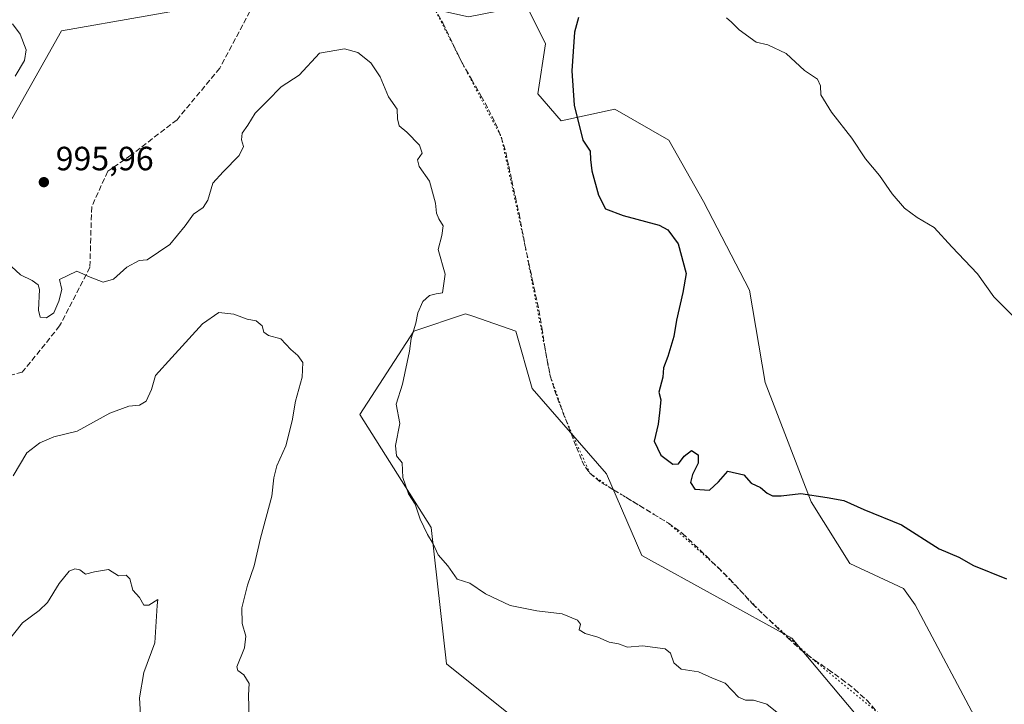
# Model space of a CAD drawing. Units: metres. Extents: x 583459 to 586894, y 4738190 to 4740546.
# Drawn here: x 586367 to 586660, y 4740124 to 4740328 of the extents above; entities that cross this region are included whole.
import ezdxf

# ---------------------------------------------------------------- set-up
doc = ezdxf.new("R2010")
doc.units = ezdxf.units.M
doc.header["$MEASUREMENT"] = 0
doc.linetypes.add('DGN Style 3', pattern=[2.307223, 1.648017, -0.659207])
doc.linetypes.add('DGN Style 5', pattern=[1.153612, 0.494405, -0.659207])
for name, color, linetype, lineweight in [('Arbolado forestal CxS', 92, 'Continuous', 0), ('Curva de nivel maestra', 30, 'Continuous', 30), ('Curva de nivel normal', 30, 'Continuous', 0), ('Matorral CxS', 135, 'Continuous', 0), ('Pastizal CxS', 92, 'Continuous', 0), ('Punto de cota en terreno', 7, 'Continuous', 0), ('Rótulo de punto de cota en terreno', 7, 'Continuous', 0), ('Senda', 7, 'DGN Style 3', 0), ('Vía pecuaria eje', 92, 'DGN Style 5', 0)]:
    doc.layers.add(name, color=color, linetype=linetype, lineweight=lineweight)
doc.styles.add('Style-Arial', font='txt')

# ---------------------------------------------------------------- blocks, each defined once
blk = doc.blocks.new('5PATER')
at = {"layer": 'Punto de cota en terreno', "linetype": 'Continuous', "lineweight": 0}
h = blk.add_hatch(color=51, dxfattribs=at)
edge = h.paths.add_edge_path()
edge.add_ellipse((0, 0), major_axis=(-0.11, -0.111), ratio=0.999422, start_angle=0, end_angle=360)

msp = doc.modelspace()

# ---------------------------------------------------------------- linework, layer by layer
at = {"layer": 'Arbolado forestal CxS', "color": 92, "linetype": 'Continuous', "lineweight": 0}
for points in [[(586355.7263, 4740362.9841, 998.0827), (586382.6963, 4740364.4825, 998.4727), (586397.6805, 4740382.4721, 999.9652), (586410.2041, 4740431.3941, 1002.7697), (586424.4815, 4740412.7889, 1001.4522), (586425.2933, 4740411.2285, 1001.3441), (586434.5363, 4740393.4577, 999.8817), (586437.0027, 4740391.1235, 999.5713), (586444.7973, 4740383.7465, 999.1141), (586445.4263, 4740366.6453, 998.1325), (586435.9411, 4740357.0577, 997.9319), (586429.1443, 4740332.9997, 996.8043), (586379.3704, 4740324.2241, 996.1809), (586364.7339, 4740298.3479, 995.5516)], [(586653.4523, 4740115.5047, 997.0923), (586633.3563, 4740153.3855, 998.6521), (586629.8991, 4740158.3057, 998.9363), (586613.8747, 4740165.7457, 999.0156), (586602.4221, 4740184.0709, 1000.048), (586588.6791, 4740219.5755, 1001.4717), (586584.0985, 4740247.0629, 1001.6072), (586570.3553, 4740273.4049, 1001.0854), (586560.0479, 4740291.7299, 1001.8564), (586544.0139, 4740300.8927, 1001.259), (586527.9796, 4740297.4569, 999.2315), (586521.1079, 4740305.4743, 997.7971), (586523.3989, 4740320.3631, 997.8937), (586517.6725, 4740331.8163, 996.5879), (586500.4929, 4740328.3807, 996.0759), (586490.1853, 4740330.6715, 996.2439), (586487.4239, 4740344.4787, 996.4751), (586486.5941, 4740342.6335, 996.4814), (586474.1517, 4740365.0307, 997.7184), (586463.8443, 4740389.0823, 1001.424), (586454.6821, 4740394.8091, 1001.0437), (586442.0837, 4740393.6639, 999.7918), (586437.0027, 4740391.1235, 999.5713)], [(586437.0027, 4740391.1235, 999.5713), (586444.7973, 4740383.7465, 999.1141), (586445.4263, 4740366.6453, 998.1325), (586435.9411, 4740357.0577, 997.9319), (586429.1443, 4740332.9997, 996.8043), (586379.3704, 4740324.2241, 996.1809), (586364.7339, 4740298.3479, 995.5516), (586330.4257, 4740268.2057, 993.978), (586298.6907, 4740234.8859, 993.6061), (586246.3301, 4740197.5999, 992.341), (586207.4563, 4740173.8007, 991.0742), (586166.2025, 4740150.0011, 987.7063), (586139.2287, 4740149.2081, 983.3654), (586100.0435, 4740140.3785, 975.5274)], [(586437.0027, 4740391.1235, 999.5713), (586444.7973, 4740383.7465, 999.1141), (586445.4263, 4740366.6453, 998.1325), (586435.9411, 4740357.0577, 997.9319), (586429.1443, 4740332.9997, 996.8043), (586379.3704, 4740324.2241, 996.1809), (586364.7339, 4740298.3479, 995.5516), (586330.4257, 4740268.2057, 993.978), (586298.6907, 4740234.8859, 993.6061), (586246.3301, 4740197.5999, 992.341), (586207.4563, 4740173.8007, 991.0742), (586166.2025, 4740150.0011, 987.7063), (586139.2287, 4740149.2081, 983.3654), (586100.0435, 4740140.3785, 975.5274)], [(586364.7339, 4740298.3479, 995.5516), (586379.3704, 4740324.2241, 996.1809), (586429.1443, 4740332.9997, 996.8043)], [(586517.6725, 4740331.8163, 996.5879), (586523.3989, 4740320.3631, 997.8937), (586521.1079, 4740305.4743, 997.7971), (586527.9796, 4740297.4569, 999.2315), (586544.0139, 4740300.8927, 1001.259), (586560.0479, 4740291.7299, 1001.8564), (586570.3553, 4740273.4049, 1001.0854), (586584.0985, 4740247.0629, 1001.6072), (586588.6791, 4740219.5755, 1001.4717), (586602.4221, 4740184.0709, 1000.048), (586613.8747, 4740165.7457, 999.0156), (586629.8991, 4740158.3057, 998.9363), (586633.3563, 4740153.3855, 998.6521), (586653.4523, 4740115.5047, 997.0923)], [(586623.0087, 4740112.0061, 995.0837), (586596.6313, 4740143.4695, 996.669), (586552.0058, 4740168.0921, 996.564), (586541.4883, 4740192.4047, 997.9623), (586519.42, 4740217.8197, 996.9835), (586514.5103, 4740234.9055, 996.618), (586501.7448, 4740239.3015, 995.7566), (586499.5653, 4740240.0519, 995.6042), (586484.1511, 4740234.9011, 995.0582), (586468.0988, 4740210.0701, 993.7213), (586489.3621, 4740176.4063, 995.2024), (586493.8613, 4740135.8865, 993.5994), (586516.3599, 4740117.8769, 992.6986)], [(586623.0087, 4740112.0061, 995.0837), (586596.6313, 4740143.4695, 996.669), (586552.0058, 4740168.0921, 996.564), (586541.4883, 4740192.4047, 997.9623), (586519.42, 4740217.8197, 996.9835), (586514.5103, 4740234.9055, 996.618), (586501.7448, 4740239.3015, 995.7566), (586499.5653, 4740240.0519, 995.6042), (586484.1511, 4740234.9011, 995.0582), (586468.0988, 4740210.0701, 993.7213), (586489.3621, 4740176.4063, 995.2024), (586493.8613, 4740135.8865, 993.5994), (586516.3599, 4740117.8769, 992.6986)]]:
    msp.add_polyline3d(points, dxfattribs=at)
at = {"layer": 'Curva de nivel maestra', "color": 30, "linetype": 'Continuous', "lineweight": 30, "elevation": 1000, "flags": 128}
msp.add_lwpolyline([(586533.21, 4740328.1801), (586531.97, 4740323.8501), (586531.19, 4740312.3401), (586531.87, 4740302.1401), (586534.46, 4740291.7301), (586536.7, 4740288.4201), (586536.75, 4740285.9401), (586537.18, 4740282.5701), (586539.1, 4740275.3001), (586541.23, 4740271.2801), (586546.5, 4740269.2801), (586557.2, 4740266.4301), (586559.75, 4740265.0101), (586562.87, 4740260.8801), (586565.22, 4740252.0301), (586564.22, 4740246.3901), (586562.36, 4740238.1701), (586561.6, 4740233.3001), (586559.74, 4740227.3501), (586558.46, 4740223.9701), (586558.3, 4740221.1701), (586557.1, 4740216.7201), (586557.67, 4740214.4101), (586557.3, 4740210.5801), (586556.84, 4740207.2201), (586555.67, 4740202.1701), (586557.71, 4740198.0001), (586561.23, 4740195.3201), (586562.94, 4740195.3401), (586564.62, 4740197.7001), (586566.83, 4740199.3201), (586568.76, 4740198.0601), (586568.79, 4740195.5601), (586567.14, 4740192.1601), (586566.52, 4740189.7901), (586567.75, 4740187.8701), (586572.16, 4740187.5101), (586574.83, 4740190.0101), (586577.58, 4740193.2101), (586582.37, 4740192.1201), (586584.61, 4740189.6101), (586587.29, 4740188.2901), (586589.33, 4740186.6701), (586590.93, 4740185.8801), (586593.5, 4740185.8601), (586599.36, 4740186.5701), (586607.13, 4740185.3501), (586612.12, 4740184.4401), (586618.1, 4740181.7601), (586629.28, 4740177.2701), (586640.47, 4740170.1201), (586646.31, 4740167.5801), (586650.68, 4740165.1201), (586660.53, 4740161.1301)], dxfattribs=at)
at = {"layer": 'Curva de nivel normal', "color": 30, "linetype": 'Continuous', "lineweight": 0, "flags": 128}
for points, elevation in [([(586364.74, 4740326.3301), (586367.05, 4740323.3001), (586368.82, 4740318.5501), (586368.34, 4740315.3701), (586365.56, 4740310.8001)], 995), ([(586577.19, 4740328.0701), (586578.7, 4740326.8301), (586581.03, 4740324.5801), (586586.05, 4740320.8701), (586589.55, 4740320.1201), (586595, 4740317.4901), (586600.42, 4740312.4401), (586604.28, 4740309.8701), (586605.22, 4740307.8401), (586605.32, 4740305.2301), (586608.47, 4740300.0601), (586614.52, 4740292.3201), (586618.58, 4740286.1101), (586622.7, 4740281.2001), (586626.51, 4740275.7801), (586630.15, 4740271.4801), (586634, 4740268.6601), (586639.05, 4740265.7201), (586644.26, 4740259.9201), (586651.95, 4740251.9501), (586656.73, 4740245.0601), (586662.42, 4740239.4201)], 1005), ([(586364.48, 4740254.0901), (586367.16, 4740251.6301), (586370.67, 4740249.9201), (586372.41, 4740248.6201), (586372.81, 4740247.2901), (586372.46, 4740241.1401), (586373.03, 4740239.0601), (586374.89, 4740238.8401), (586377.08, 4740240.2901), (586378.58, 4740243.7601), (586379.43, 4740247.2201), (586378.73, 4740250.2401), (586383.95, 4740252.6801), (586387.92, 4740250.9401), (586391.76, 4740249.4401), (586394.86, 4740250.3001), (586398.78, 4740253.9001), (586402.49, 4740255.9101), (586404.82, 4740256.1401), (586411.63, 4740260.6701), (586416.16, 4740266.1701), (586418.59, 4740269.6701), (586421.52, 4740271.6801), (586422.92, 4740273.8701), (586424.41, 4740278.9501), (586427.43, 4740282.2601), (586432.17, 4740287.1101), (586433.48, 4740289.8301), (586432.92, 4740291.7901), (586433.15, 4740293.8301), (586434.8, 4740296.1701), (586436.99, 4740299.7301), (586440.67, 4740303.4001), (586444.71, 4740307.6201), (586450.05, 4740311.0701), (586456.16, 4740317.6201), (586463.55, 4740318.9201), (586467.56, 4740317.8301), (586471.38, 4740314.7401), (586474.12, 4740310.5401), (586476.64, 4740304.5801), (586479.23, 4740300.9201), (586479.37, 4740298.0201), (586479.84, 4740295.9801), (586482.14, 4740294.0401), (586485.86, 4740290.1701), (586486.64, 4740287.8001), (586485.27, 4740285.9001), (586485.81, 4740283.8301), (586488.84, 4740279.5201), (586490.62, 4740272.9701), (586490.92, 4740269.9401), (586491.58, 4740268.2601), (586492.9, 4740266.1801), (586492.56, 4740263.3201), (586491.39, 4740259.2101), (586493.5, 4740251.8401), (586492.67, 4740246.3001), (586490.82, 4740245.9801), (586488.82, 4740245.4301), (586486.85, 4740243.6801), (586485.33, 4740240.3501), (586484.74, 4740237.2401), (586483.42, 4740232.6501), (586482.9, 4740228.9501), (586480.83, 4740219.0801), (586478.96, 4740213.1701), (586479.99, 4740207.3401), (586478.74, 4740200.8101), (586479.01, 4740197.8001), (586480.7, 4740195.7201), (586480.94, 4740191.3301), (586482.58, 4740186.4401), (586484.62, 4740183.3401), (586486.12, 4740178.8801), (586488.23, 4740174.3401), (586489.97, 4740171.5301), (586491.47, 4740168.2601), (586494.33, 4740165.0501), (586497.11, 4740161.1001), (586500.83, 4740159.8301), (586505.5, 4740156.6401), (586512.83, 4740153.2501), (586520.83, 4740151.6301), (586528.28, 4740150.7201), (586532.86, 4740148.8601), (586533.78, 4740147.6201), (586533.37, 4740145.9901), (586535.2, 4740144.8401), (586538.9, 4740143.8101), (586542.26, 4740142.2601), (586545.06, 4740141.8101), (586547.79, 4740140.7901), (586552.19, 4740141.1901), (586558.99, 4740140.3201), (586560.53, 4740139.0701), (586561.6, 4740136.1501), (586563.71, 4740134.3101), (586568.87, 4740133.4601), (586573.02, 4740131.6301), (586576.87, 4740130.1401), (586578.86, 4740127.9001), (586580.81, 4740125.8901), (586582.83, 4740125.0201), (586585.24, 4740125.0101), (586589.27, 4740123.8401), (586593.26, 4740120.6001)], 995), ([(586364.97, 4740191.8301), (586369.02, 4740198.6101), (586372.93, 4740201.6001), (586377.11, 4740203.3801), (586384.01, 4740205.0801), (586393.7, 4740210.4201), (586399.43, 4740212.5401), (586402.59, 4740212.8501), (586404.56, 4740214.0601), (586406.14, 4740217.5201), (586407.32, 4740221.6901), (586412.13, 4740227.0501), (586421.31, 4740237.0501), (586426.12, 4740240.4101), (586430.64, 4740239.9701), (586434.57, 4740238.4201), (586437.25, 4740237.9601), (586439.05, 4740236.4001), (586439.59, 4740234.6101), (586440.99, 4740233.6001), (586444.57, 4740232.6101), (586447.57, 4740229.3601), (586449.66, 4740227.6601), (586451.13, 4740225.5101), (586451, 4740221.1301), (586448.98, 4740213.9901), (586447.98, 4740208.1301), (586446.08, 4740200.7801), (586443.44, 4740194.7801), (586442.56, 4740191.2401), (586441.94, 4740185.7601), (586438.55, 4740173.3001), (586436.64, 4740165.0501), (586434.66, 4740159.3001), (586433.04, 4740152.5101), (586433.12, 4740147.8801), (586434.2, 4740144.1201), (586433.79, 4740140.6201), (586431.56, 4740134.9601), (586431.84, 4740133.8501), (586433.59, 4740132.5601), (586435.22, 4740130.0001), (586435.01, 4740126.5401), (586435.2, 4740119.5401)], 990), ([(586360, 4740138.4401), (586367.71, 4740148.0601), (586372.69, 4740151.7201), (586375.21, 4740154.1501), (586378.67, 4740159.7901), (586381.65, 4740163.4101), (586383.27, 4740164.1401), (586384.81, 4740163.8301), (586386.53, 4740162.5901), (586389.13, 4740163.2101), (586393.31, 4740163.9201), (586396.28, 4740162.0701), (586398.56, 4740162.2001), (586399.71, 4740161.1801), (586400.58, 4740157.7601), (586402.56, 4740155.5701), (586403.86, 4740153.3601), (586405.35, 4740153.3101), (586408.04, 4740154.9901), (586407.84, 4740153.2601), (586407.08, 4740142.0901), (586403.82, 4740133.2901), (586402.54, 4740125.7001), (586403.98, 4740101.9201)], 985)]:
    msp.add_lwpolyline(points, dxfattribs=dict(at, elevation=elevation))
at = {"layer": 'Matorral CxS', "color": 135, "linetype": 'Continuous', "lineweight": 0}
for points in [[(586516.3599, 4740117.8769, 992.6986), (586493.8613, 4740135.8865, 993.5994), (586489.3621, 4740176.4063, 995.2024), (586468.0988, 4740210.0701, 993.7213), (586484.1511, 4740234.9011, 995.0582), (586499.5653, 4740240.0519, 995.6042), (586501.7448, 4740239.3015, 995.7566), (586514.5103, 4740234.9055, 996.618), (586519.42, 4740217.8197, 996.9835), (586541.4883, 4740192.4047, 997.9623), (586552.0058, 4740168.0921, 996.564), (586596.6313, 4740143.4695, 996.669), (586623.0087, 4740112.0061, 995.0837)], [(586623.0087, 4740112.0061, 995.0837), (586596.6313, 4740143.4695, 996.669), (586552.0058, 4740168.0921, 996.564), (586541.4883, 4740192.4047, 997.9623), (586519.42, 4740217.8197, 996.9835), (586514.5103, 4740234.9055, 996.618), (586501.7448, 4740239.3015, 995.7566), (586499.5653, 4740240.0519, 995.6042), (586484.1511, 4740234.9011, 995.0582), (586468.0988, 4740210.0701, 993.7213), (586489.3621, 4740176.4063, 995.2024), (586493.8613, 4740135.8865, 993.5994), (586516.3599, 4740117.8769, 992.6986)]]:
    msp.add_polyline3d(points, dxfattribs=at)
at = {"layer": 'Pastizal CxS', "color": 92, "linetype": 'Continuous', "lineweight": 0}
for points in [[(586653.4523, 4740115.5047, 997.0923), (586633.3563, 4740153.3855, 998.6521), (586629.8991, 4740158.3057, 998.9363), (586613.8747, 4740165.7457, 999.0156), (586602.4221, 4740184.0709, 1000.048), (586588.6791, 4740219.5755, 1001.4717), (586584.0985, 4740247.0629, 1001.6072), (586570.3553, 4740273.4049, 1001.0854), (586560.0479, 4740291.7299, 1001.8564), (586544.0139, 4740300.8927, 1001.259), (586527.9796, 4740297.4569, 999.2315), (586521.1079, 4740305.4743, 997.7971), (586523.3989, 4740320.3631, 997.8937), (586517.6725, 4740331.8163, 996.5879), (586500.4929, 4740328.3807, 996.0759), (586490.1853, 4740330.6715, 996.2439), (586487.4239, 4740344.4787, 996.4751), (586486.5941, 4740342.6335, 996.4814), (586474.1517, 4740365.0307, 997.7184), (586463.8443, 4740389.0823, 1001.424), (586454.6821, 4740394.8091, 1001.0437), (586442.0837, 4740393.6639, 999.7918), (586437.0027, 4740391.1235, 999.5713)], [(586653.4523, 4740115.5047, 997.0923), (586633.3563, 4740153.3855, 998.6521), (586629.8991, 4740158.3057, 998.9363), (586613.8747, 4740165.7457, 999.0156), (586602.4221, 4740184.0709, 1000.048), (586588.6791, 4740219.5755, 1001.4717), (586584.0985, 4740247.0629, 1001.6072), (586570.3553, 4740273.4049, 1001.0854), (586560.0479, 4740291.7299, 1001.8564), (586544.0139, 4740300.8927, 1001.259), (586527.9796, 4740297.4569, 999.2315), (586521.1079, 4740305.4743, 997.7971), (586523.3989, 4740320.3631, 997.8937), (586517.6725, 4740331.8163, 996.5879)]]:
    msp.add_polyline3d(points, dxfattribs=at)
at = {"layer": 'Senda', "color": 7, "linetype": 'DGN Style 3', "lineweight": 0}
for points in [[(586467.0401, 4740367.1301, 998.0036), (586456.5897, 4740352.2903, 997.4353), (586442.3021, 4740336.9445, 997.1392), (586435.4229, 4740330.0653, 996.9116), (586426.4271, 4740313.1319, 997.0623), (586413.7271, 4740297.7861, 998.0831), (586399.9687, 4740287.2027, 998.3346), (586393.0895, 4740282.4401, 998.4968), (586388.3271, 4740271.8567, 997.5921), (586387.7979, 4740253.8651, 997.033), (586378.8019, 4740236.4025, 996.6495), (586367.6895, 4740222.6441, 996.4653), (586349.1687, 4740217.8817, 995.5587), (586334.3519, 4740208.8859, 995.854), (586328.5311, 4740202.0067, 995.5547), (586321.1227, 4740185.6025, 994.9846), (586321.1227, 4740169.1983, 994.672), (586321.6519, 4740143.2691, 992.5632)], [(586490.2701, 4740331.2601, 997.4935), (586492.7801, 4740326.5901, 998.3033), (586498.4601, 4740314.8901, 998.2935), (586501.3401, 4740309.8401, 997.9556), (586504.2701, 4740304.8101, 998.1526), (586506.4001, 4740300.8801, 997.553), (586508.4101, 4740296.8801, 998.0134), (586510.2201, 4740292.6101, 998.0814), (586511.5201, 4740288.1701, 998.117), (586512.4201, 4740283.9401, 997.6348), (586513.3301, 4740279.7101, 997.7901), (586514.4301, 4740274.7501, 998.2109), (586515.5201, 4740269.7901, 997.6003), (586516.3701, 4740265.1601, 997.1818), (586517.2301, 4740260.5401, 997.0923), (586518.3301, 4740255.4201, 997.1279), (586519.4401, 4740250.3001, 997.8823), (586520.4301, 4740245.7001, 998.4281), (586521.4101, 4740241.1001, 998.4135), (586522.3001, 4740235.8901, 997.6179), (586523.0901, 4740230.6701, 997.935), (586523.8501, 4740226.0901, 1000.3609), (586524.7801, 4740221.5501, 1003.2225), (586526.0701, 4740217.2801, 1003.835), (586527.6401, 4740213.1001, 1000.8566), (586531.0001, 4740204.4001, 998.8669), (586532.5901, 4740200.3301, 998.2244), (586534.2201, 4740196.2801, 998.2806), (586535.2401, 4740194.3401, 998.2482), (586536.5801, 4740192.5901, 998.1554), (586539.9801, 4740189.7601, 998.51), (586543.6301, 4740187.6101, 998.9263), (586547.2801, 4740185.4701, 999.4398), (586551.3601, 4740182.9601, 998.966), (586555.4401, 4740180.4401, 999.4861), (586559.9201, 4740177.7501, 999.0141), (586564.1201, 4740174.6801, 998.8228), (586567.6101, 4740171.4001, 998.6638), (586571.0401, 4740168.0601, 998.2457), (586574.6301, 4740164.5801, 997.561), (586578.2201, 4740161.0801, 997.2451), (586584.8401, 4740153.8001, 996.9191), (586588.2401, 4740150.5101, 997.1708), (586591.6601, 4740147.2401, 997.7836), (586595.4401, 4740143.5901, 998.0668), (586599.3101, 4740140.0301, 998.7362), (586603.3401, 4740137.0301, 998.9208), (586607.5101, 4740134.2001, 997.5363), (586611.4501, 4740131.3001, 997.238), (586615.3201, 4740128.3101, 997.3794), (586618.9501, 4740125.0301, 997.3423), (586622.2201, 4740121.4001, 996.7936)]]:
    msp.add_polyline3d(points, dxfattribs=at)
at = {"layer": 'Vía pecuaria eje', "color": 92, "linetype": 'DGN Style 5', "lineweight": 0}
msp.add_polyline3d([(586371.9055, 4740539.8109, 1006.8508), (586373.9894, 4740524.2389, 1007.4559), (586402.2459, 4740449.1059, 1004.5098), (586426.0192, 4740412.3028, 1001.5458), (586441.2717, 4740388.6618, 1004.6359), (586460.6744, 4740374.5746, 999.498), (586473.5541, 4740360.0785, 997.8253), (586486.0307, 4740339.3165, 997.1655), (586498.4652, 4740314.8785, 998.2919), (586510.2228, 4740292.5934, 998.0784), (586517.2321, 4740260.5265, 997.0915), (586524.7834, 4740221.5346, 1003.2248), (586529.3231, 4740208.7326, 999.8427), (586536.5858, 4740192.5726, 998.1535), (586543.6337, 4740187.5926, 998.9221), (586551.3626, 4740182.9485, 998.9609), (586559.9235, 4740177.7374, 999.0082), (586574.6362, 4740164.5643, 997.5579), (586588.2439, 4740150.5003, 997.1718), (586603.3719, 4740136.8004, 998.7991), (586623.1683, 4740120.5853, 996.7038)], dxfattribs=at)

# ---------------------------------------------------------------- block references
at = {"layer": 'Punto de cota en terreno', "color": 7, "linetype": 'Continuous', "lineweight": 0, "xscale": 10, "yscale": 10, "zscale": 10}
msp.add_blockref('5PATER', (586374.1, 4740279.21, 995.96), dxfattribs=at)

# ---------------------------------------------------------------- texts
at = {"layer": 'Rótulo de punto de cota en terreno', "color": 7, "linetype": 'Continuous', "lineweight": 0, "style": 'Style-Arial'}
msp.add_text('995,96', height=7, dxfattribs=at).set_placement((586377.6278, 4740282.7378))

doc.saveas('drawing.dxf')
